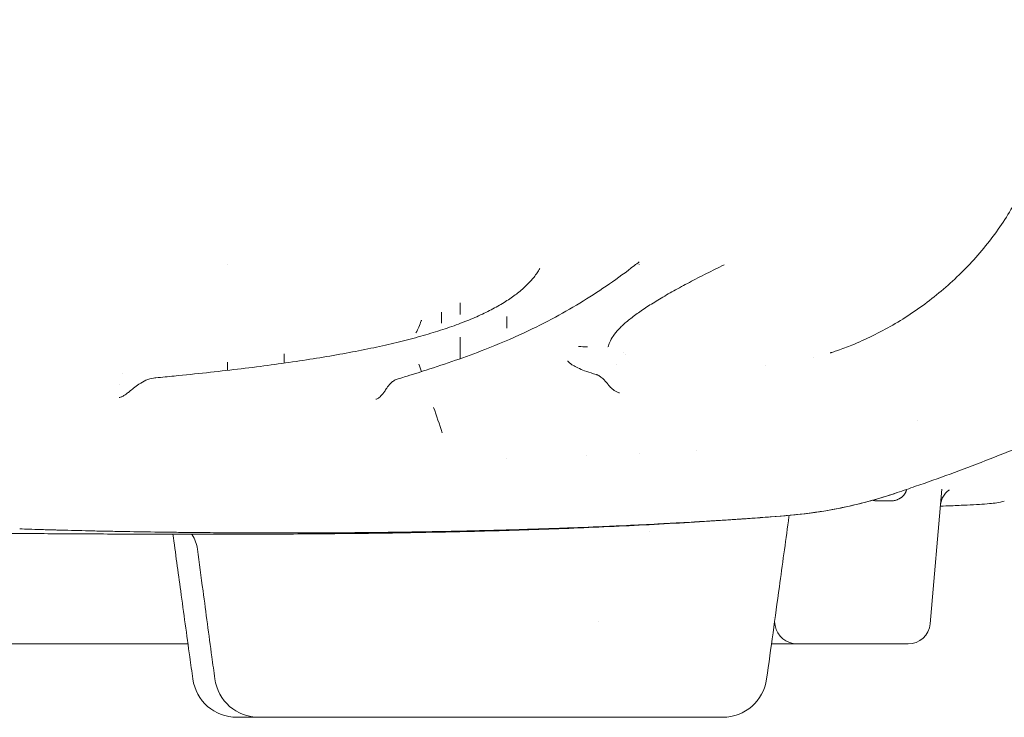
# Model space of a CAD drawing. Units: millimetres. Extents: x 49308 to 81684, y 35273 to 51593.
# Drawn here: x 70423 to 70866, y 45852 to 46166 of the extents above; entities that cross this region are included whole.
import ezdxf

# ---------------------------------------------------------------- set-up
doc = ezdxf.new("R2010")
doc.units = ezdxf.units.MM

msp = doc.modelspace()

# ---------------------------------------------------------------- linework, layer by layer
at = {"linetype": 'Continuous', "lineweight": 0, "extrusion": (0, 1, 0)}
for p, q in [((70702.08, 46055.9), (70702.08, 46055.88)), ((70678.39, 45969.74), (70678.39, 45969.74)), ((70727.84, 45972.21), (70727.84, 45972.21)), ((70642.23, 45968.46), (70642.23, 45968.46)), ((70822.46, 45954.58), (70822.43, 45954.47)), ((70838.37, 45954.62), (70833.08, 45894.13)), ((70815.05, 45949.38), (70809.61, 45949.38)), ((70706.86, 45935.46), (70706.86, 45935.46)), ((70683.71, 45895.01), (70683.71, 45895.01)), ((70762.72, 45896.71), (70762.72, 45896.71)), ((70763.33, 45893.27), (70763.01, 45895.06)), ((70782.28, 45885.01), (70773.18, 45885.01)), ((70782.28, 45885.01), (70823.12, 45885.01))]:
    msp.add_line(p, q, dxfattribs=at)
at = {"linetype": 'Continuous', "lineweight": 0}
msp.add_arc((70823.12, 45895.01), 10, 270, 355, dxfattribs=at)
at = {"linetype": 'Continuous', "lineweight": 0, "extrusion": (0, 0, -1)}
for centre, radius, start, end in [((-70773.18, 45895.01), 10, 270, 350), ((-70520.99, 45872.01), 20, 270, 352.1298), ((-70530.91, 45872.01), 20, 270, 352.26), ((-70739.64, 45872.01), 20, 187.8693, 270)]:
    msp.add_arc(centre, radius, start, end, dxfattribs=at)
at = {"linetype": 'Continuous', "lineweight": 0}
for points, knots in [([(70788.09, 46016.02), (70788.09, 46016.02), (70788.09, 46016.02), (70788.09, 46016.02), (70788.09, 46016.02), (70788.09, 46016.02), (70788.09, 46016.02), (70788.09, 46016.02), (70788.09, 46016.02), (70788.09, 46016.02), (70788.09, 46016.02), (70788.09, 46016.02), (70788.09, 46016.02), (70788.09, 46016.02), (70788.09, 46016.02), (70788.1, 46016.02), (70788.1, 46016.02), (70788.11, 46016.03), (70788.12, 46016.03), (70788.16, 46016.04), (70788.19, 46016.05), (70788.29, 46016.08), (70788.38, 46016.11), (70788.7, 46016.22), (70788.94, 46016.3), (70789.92, 46016.62), (70790.65, 46016.86), (70793.55, 46017.87), (70795.7, 46018.68), (70800.97, 46020.82), (70804.07, 46022.2), (70810.2, 46025.2), (70813.25, 46026.83), (70819.27, 46030.32), (70822.26, 46032.19), (70828.13, 46036.16), (70831.02, 46038.26), (70836.68, 46042.68), (70839.45, 46045.01), (70844.82, 46049.86), (70847.42, 46052.38), (70852.44, 46057.61), (70854.86, 46060.32), (70859.45, 46065.88), (70861.63, 46068.73), (70865.72, 46074.54), (70867.64, 46077.5), (70871.17, 46083.49), (70872.79, 46086.52), (70875.71, 46092.6), (70877.02, 46095.65), (70879.3, 46101.74), (70880.29, 46104.77), (70881.91, 46110.77), (70882.57, 46113.75), (70883.54, 46119.6), (70883.98, 46122.57), (70884.81, 46127.71), (70885.18, 46129.94), (70886.61, 46138.46), (70887.71, 46144.7), (70889.82, 46155.96), (70890.8, 46161), (70891.81, 46166)], [0, 0, 0, 0, 0.000025, 0.000025, 0.000086, 0.000086, 0.000126, 0.000126, 0.000246, 0.000246, 0.000606, 0.000606, 0.001686, 0.001686, 0.004926, 0.004926, 0.014646, 0.014646, 0.043806, 0.043806, 0.131286, 0.131286, 0.393726, 0.393726, 1.18105, 1.18105, 3.543102, 3.543102, 10.631354, 10.631354, 21.137386, 21.137386, 31.913328, 31.913328, 43.003895, 43.003895, 54.340467, 54.340467, 65.901847, 65.901847, 77.580862, 77.580862, 89.336552, 89.336552, 101.030386, 101.030386, 112.56556, 112.56556, 123.824413, 123.824413, 134.715699, 134.715699, 145.155338, 145.155338, 155.080939, 155.080939, 164.508479, 164.508479, 171.762263, 171.762263, 192.293676, 192.293676, 209.16562, 209.16562, 209.16562, 209.16562]), ([(71068.48, 46114.52), (71068.48, 46114.52), (71068.48, 46114.52), (71068.48, 46114.52), (71068.48, 46114.52), (71068.48, 46114.52), (71068.48, 46114.52), (71068.48, 46114.52), (71068.48, 46114.52), (71068.48, 46114.52), (71068.48, 46114.52), (71068.48, 46114.52), (71068.48, 46114.52), (71068.48, 46114.52), (71068.48, 46114.52), (71068.48, 46114.52), (71068.48, 46114.51), (71068.47, 46114.51), (71068.47, 46114.5), (71068.45, 46114.48), (71068.44, 46114.46), (71068.39, 46114.39), (71068.35, 46114.33), (71068.2, 46114.12), (71068.09, 46113.95), (71067.64, 46113.31), (71067.3, 46112.82), (71065.94, 46110.9), (71064.9, 46109.48), (71061.26, 46104.56), (71058.61, 46101.16), (71053.06, 46094.38), (71050.17, 46091.02), (71044.12, 46084.27), (71040.95, 46080.9), (71034.37, 46074.21), (71030.97, 46070.89), (71024.03, 46064.4), (71020.47, 46061.22), (71012.96, 46054.74), (71009, 46051.48), (71001.08, 46045.19), (70997.11, 46042.17), (70988.72, 46036), (70984.32, 46032.91), (70975.5, 46026.92), (70971.06, 46024.02), (70961.95, 46018.28), (70957.28, 46015.44), (70947.71, 46009.83), (70942.83, 46007.08), (70933.2, 46001.82), (70928.45, 45999.32), (70918.66, 45994.31), (70913.66, 45991.83), (70903.16, 45986.79), (70897.7, 45984.26), (70886.28, 45979.15), (70880.38, 45976.61), (70868.94, 45971.86), (70863.42, 45969.64), (70852.59, 45965.43), (70847.25, 45963.42), (70836.76, 45959.58), (70831.59, 45957.74), (70823.72, 45955.01), (70820.98, 45954.07), (70818.26, 45953.16)], [0, 0, 0, 0, 0.0002, 0.0002, 0.000225, 0.000225, 0.000265, 0.000265, 0.000385, 0.000385, 0.000745, 0.000745, 0.001825, 0.001825, 0.005065, 0.005065, 0.014785, 0.014785, 0.043945, 0.043945, 0.131425, 0.131425, 0.393865, 0.393865, 1.181186, 1.181186, 3.543158, 3.543158, 10.62934, 10.62934, 28.293841, 28.293841, 46.82796, 46.82796, 66.531653, 66.531653, 87.205215, 87.205215, 108.445574, 108.445574, 131.752413, 131.752413, 155.022625, 155.022625, 180.646495, 180.646495, 206.412819, 206.412819, 233.749664, 233.749664, 262.52799, 262.52799, 291.068999, 291.068999, 321.612015, 321.612015, 355.187546, 355.187546, 392.050474, 392.050474, 427.172878, 427.172878, 462.004473, 462.004473, 496.958008, 496.958008, 515.955453, 515.955453, 515.955453, 515.955453]), ([(70484.51, 46004.83), (70487.3, 46005.09), (70490.05, 46005.35), (70497.71, 46006.1), (70502.55, 46006.6), (70512.05, 46007.62), (70516.72, 46008.14), (70525.87, 46009.23), (70530.36, 46009.8), (70539.14, 46010.96), (70543.43, 46011.56), (70551.82, 46012.81), (70555.92, 46013.45), (70563.9, 46014.78), (70567.79, 46015.46), (70575.35, 46016.88), (70579.02, 46017.61), (70586.14, 46019.13), (70589.6, 46019.91), (70596.26, 46021.52), (70599.48, 46022.35), (70605.68, 46024.05), (70608.66, 46024.94), (70614.38, 46026.75), (70617.12, 46027.68), (70622.35, 46029.59), (70624.84, 46030.57), (70629.57, 46032.58), (70631.81, 46033.6), (70636.03, 46035.71), (70638.02, 46036.78), (70641.73, 46038.98), (70643.46, 46040.1), (70646.67, 46042.38), (70648.15, 46043.54), (70650.85, 46045.9), (70652.07, 46047.1), (70654.28, 46049.54), (70655.27, 46050.79), (70656.56, 46052.69), (70656.97, 46053.33), (70657.34, 46053.98)], [0, 0, 0, 0, 10.000764, 10.000764, 27.986112, 27.986112, 45.934837, 45.934837, 63.882205, 63.882205, 81.792403, 81.792403, 99.681134, 99.681134, 117.547608, 117.547608, 135.386361, 135.386361, 153.203904, 153.203904, 170.977344, 170.977344, 188.73852, 188.73852, 206.460772, 206.460772, 224.153928, 224.153928, 241.807485, 241.807485, 259.454195, 259.454195, 277.120389, 277.120389, 294.856526, 294.856526, 312.681041, 312.681041, 330.796905, 330.796905, 340.064561, 340.064561, 340.064561, 340.064561]), ([(70593.18, 46004.2), (70594.27, 46004.53), (70595.36, 46004.87), (70599.71, 46006.21), (70602.97, 46007.23), (70615.06, 46011.11), (70623.84, 46014.13), (70638.54, 46019.86), (70644.47, 46022.37), (70655.06, 46027.31), (70659.73, 46029.64), (70668.59, 46034.43), (70672.78, 46036.84), (70680.88, 46041.83), (70684.79, 46044.39), (70692.45, 46049.7), (70696.19, 46052.43), (70700.65, 46055.89), (70701.39, 46056.47), (70702.13, 46057.06)], [0, 0, 0, 0, 10.000001, 10.000001, 40.00004, 40.00004, 121.559176, 121.559176, 177.155778, 177.155778, 221.291644, 221.291644, 261.1071, 261.1071, 298.597778, 298.597778, 334.642059, 334.642059, 341.824498, 341.824498, 341.824498, 341.824498]), ([(70688.11, 46018.7), (70688.29, 46019.42), (70688.53, 46020.12), (70689.25, 46021.78), (70689.78, 46022.71), (70691.1, 46024.65), (70691.92, 46025.64), (70693.86, 46027.72), (70695.01, 46028.8), (70697.58, 46031.01), (70699.02, 46032.13), (70702.12, 46034.4), (70703.79, 46035.55), (70707.36, 46037.88), (70709.25, 46039.06), (70713.27, 46041.47), (70715.39, 46042.69), (70719.86, 46045.2), (70722.21, 46046.47), (70727.14, 46049.08), (70729.73, 46050.41), (70734.95, 46053.04), (70737.58, 46054.34), (70740.3, 46055.66)], [0, 0, 0, 0, 10.001799, 10.001799, 24.747002, 24.747002, 41.582175, 41.582175, 60.209445, 60.209445, 79.159881, 79.159881, 97.679197, 97.679197, 115.850247, 115.850247, 133.820189, 133.820189, 151.677228, 151.677228, 169.504965, 169.504965, 186.20989, 186.20989, 186.20989, 186.20989]), ([(70613.13, 46029.4), (70613.11, 46030.83), (70613.09, 46032.27), (70613.08, 46033.94), (70613.08, 46034.15), (70613.07, 46034.36)], [0.05462188, 0.05462188, 0.05462188, 0.05462188, 0.06375332, 0.06375332, 0.0650673, 0.0650673, 0.0650673, 0.0650673]), ([(70604.1, 46030.7), (70604.06, 46030.61), (70604.03, 46030.51), (70603.27, 46028.56), (70602.47, 46026.77), (70601.62, 46025.04)], [9.460963, 9.460963, 9.460963, 9.460963, 10.002995, 10.002995, 21.172336, 21.172336, 21.172336, 21.172336]), ([(70669.97, 46012.46), (70669.98, 46012.44), (70669.99, 46012.41), (70670.12, 46012.19), (70670.34, 46011.88), (70671.16, 46011.17), (70671.65, 46010.81), (70672.89, 46010.06), (70673.63, 46009.66), (70675.38, 46008.84), (70676.4, 46008.41), (70678.71, 46007.55), (70680.02, 46007.1), (70681.86, 46006.54), (70682.28, 46006.41), (70682.72, 46006.28)], [0, 0, 0, 0, 10.000285, 10.000285, 30.932524, 30.932524, 46.848702, 46.848702, 62.438406, 62.438406, 78.595295, 78.595295, 95.210973, 95.210973, 100.025776, 100.025776, 100.025776, 100.025776]), ([(70468.63, 45996.09), (70468.98, 45996.19), (70469.4, 45996.36), (70470.26, 45996.85), (70470.69, 45997.13), (70471.59, 45997.79), (70472.07, 45998.17), (70473.19, 45999.08), (70473.84, 45999.63), (70475.29, 46000.79), (70476.11, 46001.41), (70477.95, 46002.63), (70479, 46003.22), (70481.2, 46004.16), (70482.37, 46004.51), (70483.87, 46004.76), (70484.17, 46004.8), (70484.51, 46004.83)], [0, 0, 0, 0, 2.010024, 2.010024, 3.726672, 3.726672, 5.594003, 5.594003, 8.104436, 8.104436, 11.200215, 11.200215, 14.918338, 14.918338, 18.772635, 18.772635, 19.82576, 19.82576, 19.82576, 19.82576]), ([(70682.72, 46006.28), (70682.72, 46006.28), (70682.72, 46006.28), (70682.73, 46006.28), (70682.73, 46006.28), (70682.74, 46006.27), (70682.74, 46006.27), (70682.75, 46006.27), (70682.76, 46006.27), (70682.79, 46006.26), (70682.81, 46006.25), (70682.89, 46006.23), (70682.95, 46006.21), (70683.19, 46006.12), (70683.36, 46006.06), (70684.03, 46005.75), (70684.49, 46005.47), (70685.44, 46004.76), (70685.91, 46004.3), (70686.92, 46003.2), (70687.45, 46002.53), (70688.41, 46001.4), (70688.79, 46000.96), (70689.56, 46000.19), (70689.93, 45999.85), (70691, 45999), (70691.79, 45998.52), (70692.83, 45998.14), (70693.02, 45998.08), (70693.2, 45998.02)], [0, 0, 0, 0, 0.011465, 0.011465, 0.020114, 0.020114, 0.038404, 0.038404, 0.063213, 0.063213, 0.137643, 0.137643, 0.360951, 0.360951, 1.031366, 1.031366, 3.053262, 3.053262, 5.817369, 5.817369, 9.606575, 9.606575, 11.855881, 11.855881, 13.588031, 13.588031, 16.411282, 16.411282, 16.998593, 16.998593, 16.998593, 16.998593]), ([(70583.81, 45995.22), (70584.2, 45995.38), (70584.61, 45995.61), (70585.3, 45996.13), (70585.6, 45996.4), (70586.14, 45996.95), (70586.39, 45997.23), (70586.91, 45997.88), (70587.18, 45998.25), (70587.8, 45999.15), (70588.14, 45999.67), (70588.98, 46000.9), (70589.49, 46001.59), (70590.5, 46002.64), (70590.93, 46003.02), (70591.95, 46003.7), (70592.55, 46004), (70593.18, 46004.2)], [0, 0, 0, 0, 1.465534, 1.465534, 2.637859, 2.637859, 3.781497, 3.781497, 5.283351, 5.283351, 7.607639, 7.607639, 11.060007, 11.060007, 13.239313, 13.239313, 15.524454, 15.524454, 15.524454, 15.524454]), ([(70818.26, 45953.16), (70815.05, 45952.07), (70811.8, 45951.05), (70804.65, 45949), (70800.72, 45947.99), (70792.4, 45946.11), (70787.99, 45945.27), (70777.59, 45943.67), (70771.57, 45943.02), (70759.53, 45942.08), (70753.49, 45941.63), (70741.4, 45940.78), (70735.34, 45940.38), (70723.23, 45939.63), (70717.17, 45939.28), (70705.08, 45938.62), (70699.04, 45938.31), (70686.97, 45937.74), (70680.94, 45937.48), (70668.91, 45936.99), (70662.91, 45936.77), (70650.96, 45936.36), (70645.02, 45936.17), (70633.18, 45935.83), (70627.28, 45935.68), (70615.56, 45935.41), (70609.73, 45935.29), (70599.63, 45935.1), (70595.35, 45935.03), (70589.67, 45934.94), (70588.26, 45934.92), (70586.37, 45934.89), (70585.9, 45934.89), (70585.27, 45934.88), (70585.11, 45934.88), (70581.82, 45934.83), (70578.7, 45934.79), (70569.94, 45934.69), (70564.35, 45934.64), (70553.28, 45934.55), (70547.8, 45934.51), (70536.96, 45934.45), (70531.6, 45934.43), (70521.01, 45934.41), (70515.78, 45934.4), (70505.46, 45934.4), (70500.38, 45934.4), (70490.37, 45934.42), (70485.44, 45934.43), (70475.73, 45934.46), (70470.95, 45934.47), (70461.56, 45934.51), (70456.95, 45934.54), (70447.92, 45934.58), (70443.49, 45934.61), (70434.81, 45934.67), (70430.56, 45934.7), (70422.22, 45934.77), (70418.14, 45934.8), (70413.66, 45934.85), (70413.16, 45934.85), (70412.29, 45934.86), (70411.92, 45934.87), (70411.48, 45934.87), (70411.42, 45934.87), (70411.32, 45934.87), (70411.29, 45934.88), (70411.26, 45934.88), (70411.26, 45934.88), (70411.25, 45934.88), (70411.24, 45934.88), (70411.24, 45934.88), (70411.24, 45934.88), (70411.24, 45934.88), (70411.24, 45934.88), (70411.24, 45934.88), (70411.24, 45934.88), (70411.24, 45934.88)], [0.000017, 0.000017, 0.000017, 0.000017, 10.382094, 10.382094, 22.699692, 22.699692, 36.277625, 36.277625, 54.515829, 54.515829, 72.714631, 72.714631, 90.940406, 90.940406, 109.129823, 109.129823, 127.28969, 127.28969, 145.474035, 145.474035, 163.661651, 163.661651, 181.80605, 181.80605, 199.960592, 199.960592, 218.123758, 218.123758, 231.625568, 231.625568, 236.125635, 236.125635, 237.625637, 237.625637, 238.125637, 238.125637, 248.126371, 248.126371, 266.290296, 266.290296, 284.415946, 284.415946, 302.565957, 302.565957, 320.715788, 320.715788, 338.847882, 338.847882, 356.972029, 356.972029, 375.14333, 375.14333, 393.315121, 393.315121, 411.490314, 411.490314, 429.728163, 429.728163, 448.074288, 448.074288, 450.373917, 450.373917, 452.098636, 452.098636, 452.42202, 452.42202, 452.543289, 452.543289, 452.574539, 452.574539, 452.582351, 452.582351, 452.586258, 452.586258, 452.587234, 452.587234, 452.587723, 452.587723, 452.587723, 452.587723]), ([(70818.26, 45953.16), (70814.35, 45951.83), (70810.4, 45950.62), (70802.46, 45948.42), (70798.48, 45947.44), (70789.54, 45945.54), (70784.57, 45944.69), (70773.58, 45943.21), (70767.55, 45942.7), (70758.21, 45941.99), (70754.9, 45941.74), (70751.58, 45941.5)], [0.000017, 0.000017, 0.000017, 0.000017, 12.633967, 12.633967, 25.082857, 25.082857, 40.335534, 40.335534, 58.57124, 58.57124, 68.571965, 68.571965, 68.571965, 68.571965]), ([(70841.69, 45954.31), (70841.69, 45954.31), (70841.64, 45954.28), (70841.34, 45954.11), (70841.01, 45953.9), (70840.19, 45953.16), (70839.74, 45952.69), (70838.92, 45951.49), (70838.55, 45950.8), (70838.02, 45949.33), (70837.84, 45948.55), (70837.77, 45947.75)], [140.350756, 140.350756, 140.350756, 140.350756, 144.160832, 144.160832, 149.70978, 149.70978, 154.10298, 154.10298, 157.894843, 157.894843, 161.318005, 161.318005, 161.318005, 161.318005]), ([(70859.76, 45948.17), (70858.31, 45948.05), (70856.77, 45947.94), (70853.42, 45947.74), (70851.58, 45947.64), (70847.35, 45947.43), (70844.94, 45947.33), (70840.92, 45947.15), (70839.32, 45947.08), (70837.71, 45947.02)], [0.000007, 0.000007, 0.000007, 0.000007, 5.63562, 5.63562, 11.991184, 11.991184, 20.064387, 20.064387, 25.354556, 25.354556, 25.354556, 25.354556]), ([(70769.57, 45942.89), (70769.46, 45942.08), (70769.35, 45941.26), (70767.88, 45930.53), (70766.53, 45920.62), (70763.27, 45896.9), (70761.36, 45883.08), (70759.45, 45869.27)], [7.521498, 7.521498, 7.521498, 7.521498, 10, 10, 40.000008, 40.000008, 81.840309, 81.840309, 81.840309, 81.840309]), ([(70593.08, 45935.32), (70593.91, 45935.33), (70595.78, 45935.35), (70598.7, 45935.4), (70601.27, 45935.44), (70604.65, 45935.49), (70608.87, 45935.57), (70611.1, 45935.61), (70613.57, 45935.66), (70616.28, 45935.71), (70619.2, 45935.77), (70622.39, 45935.84), (70625.86, 45935.92), (70625.98, 45935.92), (70626.09, 45935.92), (70626.21, 45935.93), (70626.24, 45935.93), (70626.26, 45935.93), (70626.29, 45935.93), (70626.3, 45935.93), (70626.32, 45935.93), (70626.33, 45935.93), (70629.03, 45935.99), (70631.6, 45936.05), (70634.03, 45936.12), (70636.36, 45936.18), (70638.56, 45936.23), (70640.64, 45936.29), (70644.91, 45936.41), (70648.64, 45936.52), (70651.85, 45936.62), (70654.76, 45936.71), (70657.23, 45936.79), (70659.26, 45936.86), (70659.52, 45936.87), (70659.76, 45936.87), (70660, 45936.88), (70660.06, 45936.88), (70660.12, 45936.89), (70660.17, 45936.89), (70660.18, 45936.89), (70660.19, 45936.89), (70660.2, 45936.89), (70660.2, 45936.89), (70660.2, 45936.89), (70660.21, 45936.89), (70663.5, 45937), (70666.68, 45937.11), (70669.75, 45937.23), (70676.22, 45937.47), (70682.21, 45937.71), (70687.71, 45937.95), (70689.08, 45938.01), (70690.42, 45938.06), (70691.73, 45938.12), (70692.31, 45938.15), (70692.88, 45938.17), (70693.44, 45938.2), (70693.7, 45938.21), (70693.97, 45938.22), (70694.23, 45938.24), (70694.31, 45938.24), (70694.39, 45938.24), (70694.47, 45938.25), (70694.49, 45938.25), (70694.5, 45938.25), (70694.51, 45938.25), (70699.51, 45938.48), (70704.28, 45938.71), (70708.83, 45938.94), (70709.4, 45938.97), (70709.97, 45939), (70710.54, 45939.03), (70710.86, 45939.05), (70711.18, 45939.06), (70711.5, 45939.08), (70711.59, 45939.08), (70711.67, 45939.09), (70711.78, 45939.09), (70713.72, 45939.2), (70715.6, 45939.3), (70717.42, 45939.4), (70718.33, 45939.45), (70719.22, 45939.5), (70720.1, 45939.54), (70720.17, 45939.55), (70720.24, 45939.55), (70720.3, 45939.56), (70720.31, 45939.56), (70720.31, 45939.56), (70720.33, 45939.56), (70721.62, 45939.63), (70722.78, 45939.7), (70723.81, 45939.75), (70726.27, 45939.89), (70727.97, 45940), (70728.92, 45940.05)], [0, 0, 0, 0, 0.087213, 0.087213, 0.087213, 0.163828, 0.163828, 0.163828, 0.204332, 0.204332, 0.204332, 0.248062, 0.248062, 0.248062, 0.249534, 0.249534, 0.249534, 0.249843, 0.249843, 0.249843, 0.250032, 0.250032, 0.250032, 0.291791, 0.291791, 0.291791, 0.331813, 0.331813, 0.331813, 0.413823, 0.413823, 0.413823, 0.488087, 0.488087, 0.488087, 0.49737, 0.49737, 0.49737, 0.499517, 0.499517, 0.499517, 0.499908, 0.499908, 0.499908, 0.50002, 0.50002, 0.50002, 0.562352, 0.562352, 0.562352, 0.69378, 0.69378, 0.69378, 0.726554, 0.726554, 0.726554, 0.740892, 0.740892, 0.740892, 0.747696, 0.747696, 0.747696, 0.749757, 0.749757, 0.749757, 0.750067, 0.750067, 0.750067, 0.853018, 0.853018, 0.853018, 0.865968, 0.865968, 0.865968, 0.873308, 0.873308, 0.873308, 0.875415, 0.875415, 0.875415, 0.915692, 0.915692, 0.915692, 0.93583, 0.93583, 0.93583, 0.937353, 0.937353, 0.937353, 0.937518, 0.937518, 0.937518, 0.955969, 0.955969, 0.955969, 1, 1, 1, 1]), ([(70728.92, 45940.05), (70729.17, 45940.07), (70730.3, 45940.13), (70732.32, 45940.25), (70732.68, 45940.27), (70733.07, 45940.3), (70733.49, 45940.32), (70733.55, 45940.33), (70733.63, 45940.33), (70733.67, 45940.33), (70734.49, 45940.38), (70735.35, 45940.43), (70736.23, 45940.49), (70736.58, 45940.51), (70736.92, 45940.53), (70737.27, 45940.55), (70737.56, 45940.57), (70737.84, 45940.59), (70738.13, 45940.61), (70738.49, 45940.63), (70738.96, 45940.66), (70739.36, 45940.68), (70740.71, 45940.77), (70741.83, 45940.84), (70742.71, 45940.9), (70742.81, 45940.91), (70742.91, 45940.91), (70743.01, 45940.92), (70743.08, 45940.92), (70743.25, 45940.93), (70743.38, 45940.94), (70744.18, 45941), (70744.76, 45941.03), (70745.12, 45941.06), (70745.22, 45941.07), (70745.31, 45941.07), (70745.37, 45941.08), (70745.41, 45941.08), (70745.55, 45941.09), (70745.65, 45941.09), (70746.31, 45941.14), (70746.85, 45941.17), (70747.26, 45941.2), (70747.49, 45941.22), (70747.64, 45941.23), (70747.91, 45941.25), (70748.2, 45941.27), (70748.5, 45941.29), (70748.82, 45941.31), (70748.95, 45941.32), (70749.16, 45941.33), (70749.31, 45941.34), (70749.56, 45941.36), (70749.76, 45941.37), (70749.9, 45941.38), (70749.94, 45941.38), (70749.98, 45941.39), (70750.02, 45941.39), (70750.05, 45941.39), (70750.14, 45941.4), (70750.2, 45941.4), (70750.68, 45941.44), (70751.14, 45941.47), (70751.58, 45941.5)], [0, 0, 0, 0, 0.1041516, 0.1041516, 0.1041516, 0.1227808, 0.1227808, 0.1227808, 0.1257877, 0.1257877, 0.1257877, 0.1956612, 0.1956612, 0.1956612, 0.2227227, 0.2227227, 0.2227227, 0.2446102, 0.2446102, 0.2446102, 0.2720088, 0.2720088, 0.2720088, 0.3630077, 0.3630077, 0.3630077, 0.3738204, 0.3738204, 0.3738204, 0.3807738, 0.3807738, 0.3807738, 0.4243327, 0.4243327, 0.4243327, 0.4364424, 0.4364424, 0.4364424, 0.4425769, 0.4425769, 0.4425769, 0.4821369, 0.4821369, 0.4821369, 0.5052834, 0.5052834, 0.5052834, 0.5296402, 0.5296402, 0.5296402, 0.5397897, 0.5397897, 0.5397897, 0.5565717, 0.5565717, 0.5565717, 0.5620234, 0.5620234, 0.5620234, 0.5668682, 0.5668682, 0.5668682, 0.6033176, 0.6033176, 0.6033176, 0.6033176]), ([(70423.25, 45936.81), (70423.66, 45936.8), (70424.78, 45936.76), (70426.64, 45936.7), (70427.89, 45936.66), (70429.48, 45936.61), (70431.42, 45936.55), (70431.61, 45936.54), (70431.8, 45936.54), (70431.99, 45936.53), (70432.09, 45936.53), (70432.19, 45936.52), (70432.29, 45936.52), (70432.32, 45936.52), (70432.35, 45936.52), (70432.38, 45936.52), (70432.39, 45936.52), (70432.4, 45936.52), (70432.41, 45936.52), (70434.37, 45936.46), (70436.56, 45936.4), (70438.98, 45936.33), (70439.64, 45936.31), (70440.31, 45936.29), (70440.99, 45936.27), (70441.23, 45936.27), (70441.47, 45936.26), (70441.71, 45936.25), (70441.74, 45936.25), (70441.77, 45936.25), (70441.8, 45936.25), (70446, 45936.14), (70450.2, 45936.04), (70454.42, 45935.94), (70455.59, 45935.91), (70456.77, 45935.89), (70457.95, 45935.86), (70458.83, 45935.84), (70459.72, 45935.82), (70460.61, 45935.81), (70460.72, 45935.8), (70460.83, 45935.8), (70460.95, 45935.8), (70461.01, 45935.8), (70461.08, 45935.8), (70461.14, 45935.79), (70461.18, 45935.79), (70461.22, 45935.79), (70461.26, 45935.79), (70463.85, 45935.74), (70466.43, 45935.69), (70469.01, 45935.64), (70474.04, 45935.55), (70479.06, 45935.47), (70484.09, 45935.39), (70486.66, 45935.36), (70489.24, 45935.32), (70491.81, 45935.29), (70494.42, 45935.26), (70497.03, 45935.23), (70499.62, 45935.2), (70500.27, 45935.19), (70500.93, 45935.19), (70501.58, 45935.18), (70501.87, 45935.18), (70502.16, 45935.18), (70502.45, 45935.17), (70502.51, 45935.17), (70502.57, 45935.17), (70502.63, 45935.17), (70506.74, 45935.13), (70511.01, 45935.1), (70515.44, 45935.07), (70520.99, 45935.03), (70526.78, 45935.01), (70532.85, 45935), (70533.5, 45934.99), (70534.17, 45934.99), (70534.83, 45934.99), (70535.77, 45934.99), (70536.71, 45934.99), (70537.66, 45934.99), (70539.6, 45934.99), (70541.56, 45934.98), (70543.55, 45934.99), (70544.28, 45934.99), (70545.01, 45934.99), (70545.75, 45934.99), (70546.01, 45934.99), (70546.27, 45934.99), (70546.53, 45934.99), (70546.79, 45934.99), (70547.04, 45934.99), (70547.29, 45934.99), (70547.49, 45934.99), (70547.7, 45934.99), (70547.9, 45934.99), (70554.04, 45935), (70559.92, 45935.02), (70565.53, 45935.05), (70566.82, 45935.06), (70568.08, 45935.07), (70569.34, 45935.08), (70569.41, 45935.08), (70569.49, 45935.08), (70569.57, 45935.08), (70569.58, 45935.08), (70569.59, 45935.08), (70569.6, 45935.08), (70569.62, 45935.08), (70569.64, 45935.08), (70569.65, 45935.08), (70570.16, 45935.08), (70570.95, 45935.09), (70572.03, 45935.1), (70572.43, 45935.1), (70572.87, 45935.1), (70573.35, 45935.11), (70573.57, 45935.11), (70573.8, 45935.11), (70574.03, 45935.11), (70574.17, 45935.12), (70574.31, 45935.12), (70574.46, 45935.12), (70574.52, 45935.12), (70574.58, 45935.12), (70574.65, 45935.12), (70576.56, 45935.13), (70577.94, 45935.15), (70578.79, 45935.16), (70579.01, 45935.16), (70579.19, 45935.16), (70579.33, 45935.16), (70579.44, 45935.16), (70579.53, 45935.16), (70579.61, 45935.16), (70579.61, 45935.16), (70579.61, 45935.16), (70579.62, 45935.16), (70579.62, 45935.16), (70579.62, 45935.16), (70579.62, 45935.16), (70579.63, 45935.16), (70579.65, 45935.16), (70579.66, 45935.16), (70580.27, 45935.17), (70580.88, 45935.18), (70581.49, 45935.18), (70582.45, 45935.19), (70583.41, 45935.2), (70584.37, 45935.21), (70584.76, 45935.22), (70585.14, 45935.22), (70585.52, 45935.22), (70585.71, 45935.23), (70585.9, 45935.23), (70586.09, 45935.23), (70586.15, 45935.23), (70586.21, 45935.23), (70586.27, 45935.23), (70586.3, 45935.23), (70586.33, 45935.23), (70586.37, 45935.23), (70588.96, 45935.26), (70591.2, 45935.29), (70593.08, 45935.32)], [0, 0, 0, 0, 0.035058, 0.035058, 0.035058, 0.05861, 0.05861, 0.05861, 0.060916, 0.060916, 0.060916, 0.062066, 0.062066, 0.062066, 0.062416, 0.062416, 0.062416, 0.062527, 0.062527, 0.062527, 0.108032, 0.108032, 0.108032, 0.120307, 0.120307, 0.120307, 0.124529, 0.124529, 0.124529, 0.125073, 0.125073, 0.125073, 0.206186, 0.206186, 0.206186, 0.228864, 0.228864, 0.228864, 0.245916, 0.245916, 0.245916, 0.248087, 0.248087, 0.248087, 0.249345, 0.249345, 0.249345, 0.25012, 0.25012, 0.25012, 0.296898, 0.296898, 0.296898, 0.387843, 0.387843, 0.387843, 0.434451, 0.434451, 0.434451, 0.481867, 0.481867, 0.481867, 0.493831, 0.493831, 0.493831, 0.499153, 0.499153, 0.499153, 0.500251, 0.500251, 0.500251, 0.579, 0.579, 0.579, 0.677442, 0.677442, 0.677442, 0.688139, 0.688139, 0.688139, 0.703208, 0.703208, 0.703208, 0.733878, 0.733878, 0.733878, 0.745134, 0.745134, 0.745134, 0.749132, 0.749132, 0.749132, 0.753031, 0.753031, 0.753031, 0.756173, 0.756173, 0.756173, 0.851473, 0.851473, 0.851473, 0.873245, 0.873245, 0.873245, 0.874578, 0.874578, 0.874578, 0.874792, 0.874792, 0.874792, 0.875049, 0.875049, 0.875049, 0.890927, 0.890927, 0.890927, 0.896881, 0.896881, 0.896881, 0.899592, 0.899592, 0.899592, 0.901181, 0.901181, 0.901181, 0.901888, 0.901888, 0.901888, 0.920224, 0.920224, 0.920224, 0.924808, 0.924808, 0.924808, 0.928246, 0.928246, 0.928246, 0.928426, 0.928426, 0.928426, 0.928512, 0.928512, 0.928512, 0.928746, 0.928746, 0.928746, 0.93856, 0.93856, 0.93856, 0.95392, 0.95392, 0.95392, 0.959987, 0.959987, 0.959987, 0.963023, 0.963023, 0.963023, 0.963937, 0.963937, 0.963937, 0.964437, 0.964437, 0.964437, 1, 1, 1, 1]), ([(70501.17, 45869.27), (70500.72, 45872.57), (70500.26, 45875.87), (70498.44, 45889.08), (70497.07, 45898.99), (70494.55, 45917.4), (70493.38, 45925.91), (70492.21, 45934.41)], [0, 0, 0, 0, 10, 10, 40.000007, 40.000007, 65.758387, 65.758387, 65.758387, 65.758387]), ([(70503.27, 45927.71), (70503.11, 45928.84), (70502.83, 45929.96), (70502.01, 45932.1), (70501.47, 45933.13), (70500.75, 45934.18), (70500.67, 45934.29), (70500.59, 45934.4)], [0, 0, 0, 0, 3.505138, 3.505138, 7.044749, 7.044749, 7.478165, 7.478165, 7.478165, 7.478165]), ([(70511.09, 45869.33), (70510.65, 45872.63), (70510.2, 45875.94), (70508.42, 45889.14), (70507.09, 45899.05), (70504.93, 45915.2), (70504.1, 45921.45), (70503.27, 45927.69)], [0, 0, 0, 0, 10, 10, 40.000007, 40.000007, 58.912224, 58.912224, 58.912224, 58.912224]), ([(70499, 45885.01), (70497.91, 45885.01), (70496.81, 45885.01), (70495.71, 45885.01), (70482.58, 45885.01), (70469.24, 45885.01), (70455.67, 45885.01), (70452.28, 45885.01), (70448.88, 45885.01), (70445.46, 45885.01), (70443.75, 45885.01), (70442.04, 45885.01), (70440.33, 45885.01), (70438.61, 45885.01), (70436.9, 45885.01), (70435.19, 45885.01), (70428.35, 45885.01), (70421.52, 45885.01), (70414.72, 45885.01), (70401.11, 45885.01), (70387.57, 45885.01), (70374.1, 45885.01), (70360.64, 45885.01), (70347.24, 45885.01), (70333.92, 45885.01), (70327.26, 45885.01), (70320.68, 45885.01), (70314.19, 45885.01), (70307.69, 45885.01), (70301.27, 45885.01), (70294.93, 45885.01), (70282.26, 45885.01), (70269.9, 45885.01), (70257.86, 45885.01)], [0.0790255, 0.0790255, 0.0790255, 0.0790255, 0.0824726, 0.0824726, 0.0824726, 0.1237089, 0.1237089, 0.1237089, 0.1340179, 0.1340179, 0.1340179, 0.1391725, 0.1391725, 0.1391725, 0.144327, 0.144327, 0.144327, 0.1649451, 0.1649451, 0.1649451, 0.2061814, 0.2061814, 0.2061814, 0.2474177, 0.2474177, 0.2474177, 0.2680359, 0.2680359, 0.2680359, 0.288654, 0.288654, 0.288654, 0.3298903, 0.3298903, 0.3298903, 0.3298903]), ([(70773.18, 45885.01), (70773.18, 45885.01), (70772.94, 45885.01), (70772.48, 45885.01), (70772.25, 45885.01), (70771.96, 45885.01), (70771.62, 45885.01), (70771.27, 45885.01), (70770.86, 45885.01), (70770.4, 45885.01), (70769.49, 45885.01), (70768.37, 45885.01), (70767.04, 45885.01), (70766.38, 45885.01), (70765.67, 45885.01), (70764.9, 45885.01), (70764.52, 45885.01), (70764.12, 45885.01), (70763.72, 45885.01), (70763.31, 45885.01), (70762.9, 45885.01), (70762.47, 45885.01), (70762.2, 45885.01), (70761.91, 45885.01), (70761.63, 45885.01)], [0, 0, 0, 0, 0.00739688, 0.00739688, 0.00739688, 0.01109533, 0.01109533, 0.01109533, 0.01479377, 0.01479377, 0.01479377, 0.02219065, 0.02219065, 0.02219065, 0.02588909, 0.02588909, 0.02588909, 0.02773831, 0.02773831, 0.02773831, 0.02958753, 0.02958753, 0.02958753, 0.03080058, 0.03080058, 0.03080058, 0.03080058]), ([(70520.99, 45852.01), (70522.59, 45852.01), (70524.13, 45852.01), (70525.6, 45852.01), (70527.08, 45852.01), (70528.49, 45852.01), (70529.83, 45852.01), (70530.2, 45852.01), (70530.56, 45852.01), (70530.91, 45852.01)], [0, 0, 0, 0, 0.0625, 0.0625, 0.0625, 0.125, 0.125, 0.125, 0.1420189, 0.1420189, 0.1420189, 0.1420189]), ([(70530.91, 45852.01), (70533.74, 45852.01), (70536.98, 45852.01), (70540.64, 45852.01), (70542.47, 45852.01), (70544.39, 45852.01), (70546.4, 45852.01), (70547.41, 45852.01), (70548.44, 45852.01), (70549.49, 45852.01), (70550.55, 45852.01), (70551.62, 45852.01), (70552.72, 45852.01)], [0, 0, 0, 0, 0.5, 0.5, 0.5, 0.75, 0.75, 0.75, 0.875, 0.875, 0.875, 1, 1, 1, 1]), ([(70552.72, 45852.01), (70554.39, 45852.01), (70556.11, 45852.01), (70557.88, 45852.01), (70558.76, 45852.01), (70559.65, 45852.01), (70560.56, 45852.01), (70561.46, 45852.01), (70562.38, 45852.01), (70563.3, 45852.01), (70565.15, 45852.01), (70567.01, 45852.01), (70568.88, 45852.01), (70570.74, 45852.01), (70572.62, 45852.01), (70574.51, 45852.01), (70575.46, 45852.01), (70576.41, 45852.01), (70577.36, 45852.01), (70578.31, 45852.01), (70579.27, 45852.01), (70580.22, 45852.01), (70582.13, 45852.01), (70584.01, 45852.01), (70585.88, 45852.01), (70586.81, 45852.01), (70587.73, 45852.01), (70588.65, 45852.01), (70589.57, 45852.01), (70590.48, 45852.01), (70591.39, 45852.01), (70593.2, 45852.01), (70594.99, 45852.01), (70596.76, 45852.01), (70598.53, 45852.01), (70600.24, 45852.01), (70601.9, 45852.01), (70602.73, 45852.01), (70603.54, 45852.01), (70604.35, 45852.01), (70605.15, 45852.01), (70605.94, 45852.01), (70606.71, 45852.01), (70607.49, 45852.01), (70608.26, 45852.01), (70609, 45852.01), (70609.75, 45852.01), (70610.47, 45852.01), (70611.18, 45852.01), (70611.88, 45852.01), (70612.57, 45852.01), (70613.24, 45852.01), (70613.9, 45852.01), (70614.55, 45852.01), (70615.18, 45852.01), (70616.44, 45852.01), (70617.62, 45852.01), (70618.73, 45852.01), (70619.28, 45852.01), (70619.82, 45852.01), (70620.33, 45852.01), (70620.84, 45852.01), (70621.33, 45852.01), (70621.79, 45852.01), (70622.72, 45852.01), (70623.55, 45852.01), (70624.29, 45852.01), (70625.03, 45852.01), (70625.67, 45852.01), (70626.22, 45852.01)], [0, 0, 0, 0, 0.0625, 0.0625, 0.0625, 0.09375, 0.09375, 0.09375, 0.125, 0.125, 0.125, 0.1875, 0.1875, 0.1875, 0.25, 0.25, 0.25, 0.28125, 0.28125, 0.28125, 0.3125, 0.3125, 0.3125, 0.375, 0.375, 0.375, 0.40625, 0.40625, 0.40625, 0.4375, 0.4375, 0.4375, 0.5, 0.5, 0.5, 0.5625, 0.5625, 0.5625, 0.59375, 0.59375, 0.59375, 0.625, 0.625, 0.625, 0.65625, 0.65625, 0.65625, 0.6875, 0.6875, 0.6875, 0.71875, 0.71875, 0.71875, 0.75, 0.75, 0.75, 0.8125, 0.8125, 0.8125, 0.84375, 0.84375, 0.84375, 0.875, 0.875, 0.875, 0.9375, 0.9375, 0.9375, 1, 1, 1, 1]), ([(70626.22, 45852.01), (70632.25, 45852.01), (70638.27, 45852.01), (70644.29, 45852.01), (70647.3, 45852.01), (70650.28, 45852.01), (70653.24, 45852.01), (70654.72, 45852.01), (70656.2, 45852.01), (70657.66, 45852.01), (70659.13, 45852.01), (70660.59, 45852.01), (70662.05, 45852.01)], [0, 0, 0, 0, 0.5, 0.5, 0.5, 0.75, 0.75, 0.75, 0.875, 0.875, 0.875, 1, 1, 1, 1]), ([(70662.05, 45852.01), (70662.13, 45852.01), (70662.31, 45852.01), (70662.6, 45852.01), (70662.74, 45852.01), (70662.91, 45852.01), (70663.1, 45852.01), (70663.3, 45852.01), (70663.52, 45852.01), (70663.77, 45852.01), (70664.26, 45852.01), (70664.85, 45852.01), (70665.54, 45852.01), (70666.22, 45852.01), (70667, 45852.01), (70667.87, 45852.01), (70668.31, 45852.01), (70668.77, 45852.01), (70669.26, 45852.01), (70669.74, 45852.01), (70670.25, 45852.01), (70670.78, 45852.01), (70671.85, 45852.01), (70672.99, 45852.01), (70674.21, 45852.01), (70674.82, 45852.01), (70675.45, 45852.01), (70676.1, 45852.01), (70676.75, 45852.01), (70677.41, 45852.01), (70678.1, 45852.01), (70679.47, 45852.01), (70680.92, 45852.01), (70682.45, 45852.01), (70683.97, 45852.01), (70685.55, 45852.01), (70687.18, 45852.01), (70688, 45852.01), (70688.83, 45852.01), (70689.67, 45852.01), (70690.51, 45852.01), (70691.37, 45852.01), (70692.24, 45852.01), (70693.11, 45852.01), (70693.99, 45852.01), (70694.88, 45852.01), (70695.77, 45852.01), (70696.67, 45852.01), (70697.57, 45852.01), (70698.47, 45852.01), (70699.38, 45852.01), (70700.29, 45852.01), (70701.2, 45852.01), (70702.12, 45852.01), (70703.04, 45852.01), (70704.89, 45852.01), (70706.76, 45852.01), (70708.66, 45852.01), (70709.61, 45852.01), (70710.56, 45852.01), (70711.52, 45852.01), (70712.47, 45852.01), (70713.42, 45852.01), (70714.37, 45852.01), (70716.27, 45852.01), (70718.16, 45852.01), (70720.03, 45852.01), (70721.91, 45852.01), (70723.77, 45852.01), (70725.62, 45852.01)], [0, 0, 0, 0, 0.0625, 0.0625, 0.0625, 0.09375, 0.09375, 0.09375, 0.125, 0.125, 0.125, 0.1875, 0.1875, 0.1875, 0.25, 0.25, 0.25, 0.28125, 0.28125, 0.28125, 0.3125, 0.3125, 0.3125, 0.375, 0.375, 0.375, 0.40625, 0.40625, 0.40625, 0.4375, 0.4375, 0.4375, 0.5, 0.5, 0.5, 0.5625, 0.5625, 0.5625, 0.59375, 0.59375, 0.59375, 0.625, 0.625, 0.625, 0.65625, 0.65625, 0.65625, 0.6875, 0.6875, 0.6875, 0.71875, 0.71875, 0.71875, 0.75, 0.75, 0.75, 0.8125, 0.8125, 0.8125, 0.84375, 0.84375, 0.84375, 0.875, 0.875, 0.875, 0.9375, 0.9375, 0.9375, 1, 1, 1, 1]), ([(70725.62, 45852.01), (70728.83, 45852.01), (70731.61, 45852.01), (70733.97, 45852.01), (70735.14, 45852.01), (70736.21, 45852.01), (70737.15, 45852.01), (70737.63, 45852.01), (70738.07, 45852.01), (70738.48, 45852.01), (70738.9, 45852.01), (70739.29, 45852.01), (70739.64, 45852.01)], [0, 0, 0, 0, 0.5, 0.5, 0.5, 0.75, 0.75, 0.75, 0.875, 0.875, 0.875, 1, 1, 1, 1])]:
    msp.add_open_spline(points, degree=3, knots=knots, dxfattribs=at)
for points in [[(70516.83, 46055.63), (70516.83, 46055.63), (70516.83, 46055.63), (70516.83, 46055.63)], [(70740.3, 46055.66), (70740.32, 46055.67), (70740.32, 46055.67), (70740.32, 46055.67)], [(70621.52, 46038.55), (70621.52, 46036.77), (70621.52, 46035.01), (70621.52, 46033.26)], [(70642.49, 46032.45), (70642.49, 46030.64), (70642.49, 46028.87), (70642.49, 46027.13)], [(70621.52, 46023.11), (70621.52, 46019.78), (70621.52, 46016.55), (70621.52, 46013.42)], [(70674.76, 46018.9), (70676.11, 46018.85), (70677.47, 46018.79), (70678.82, 46018.73)], [(70688.04, 46018.36), (70688.04, 46018.36), (70688.04, 46018.36), (70688.04, 46018.36)], [(70688.11, 46018.7), (70688.11, 46018.7), (70688.11, 46018.7), (70688.11, 46018.7)], [(70542.3, 46015.56), (70542.3, 46014.14), (70542.3, 46012.74), (70542.3, 46011.37)], [(70695.16, 46016.05), (70695.16, 46016.05), (70695.16, 46016.05), (70695.16, 46016.05)], [(70695.88, 46015.47), (70695.88, 46015.47), (70695.88, 46015.47), (70695.88, 46015.47)], [(70780.66, 46013.87), (70780.66, 46013.87), (70780.66, 46013.87), (70780.66, 46013.87)], [(70516.83, 46011.84), (70516.83, 46010.59), (70516.83, 46009.37), (70516.83, 46008.17)], [(70604.1, 46007.6), (70603.71, 46008.73), (70603.33, 46009.87), (70602.94, 46011)], [(70692.01, 46010.85), (70692.01, 46010.85), (70692.01, 46010.85), (70692.01, 46010.85)], [(70758.94, 46010.24), (70758.94, 46010.24), (70758.94, 46010.24), (70758.94, 46010.24)], [(70469.75, 46006.74), (70469.75, 46006.74), (70469.75, 46006.74), (70469.75, 46006.74)], [(70484.51, 46004.83), (70484.51, 46004.83), (70484.51, 46004.83), (70484.51, 46004.83)], [(70682.72, 46006.28), (70682.72, 46006.28), (70682.72, 46006.28), (70682.72, 46006.28)], [(70467.97, 46002.02), (70467.97, 46002.02), (70467.97, 46002.02), (70467.97, 46002.02)], [(70593.18, 46004.2), (70593.18, 46004.2), (70593.18, 46004.2), (70593.18, 46004.2)], [(70468.06, 45995.98), (70468.06, 45995.98), (70468.07, 45995.98), (70468.07, 45995.98)], [(70468.07, 45995.98), (70468.24, 45996), (70468.43, 45996.03), (70468.63, 45996.09)], [(70583.55, 45995.13), (70583.64, 45995.16), (70583.72, 45995.19), (70583.81, 45995.22)], [(70583.81, 45995.22), (70583.81, 45995.22), (70583.81, 45995.22), (70583.81, 45995.22)], [(70613.46, 45980.05), (70612.16, 45983.87), (70610.87, 45987.68), (70609.57, 45991.5)], [(70827.47, 45985.53), (70827.47, 45985.53), (70827.47, 45985.54), (70827.47, 45985.54)], [(70702.08, 45970.81), (70702.08, 45970.81), (70702.08, 45970.81), (70702.08, 45970.81)], [(70866.34, 45949.26), (70864.19, 45948.73), (70861.99, 45948.36), (70859.76, 45948.17)], [(70511.09, 45869.33), (70511.09, 45869.33), (70511.09, 45869.33), (70511.09, 45869.33)]]:
    msp.add_open_spline(points, degree=3, dxfattribs=at)
for points, weights in [([(70822.43, 45954.47), (70821.77, 45951.39), (70818.85, 45949.38), (70815.05, 45949.38)], [0.999999999988, 0.844201199521, 0.844201199534, 1]), ([(70809.61, 45949.38), (70808.8, 45949.38), (70807.99, 45949.49), (70807.21, 45949.74)], [1, 0.960483240543, 0.932053686923, 0.91471133914])]:
    msp.add_rational_spline(points, weights, degree=3, dxfattribs=at)

doc.saveas('drawing.dxf')
